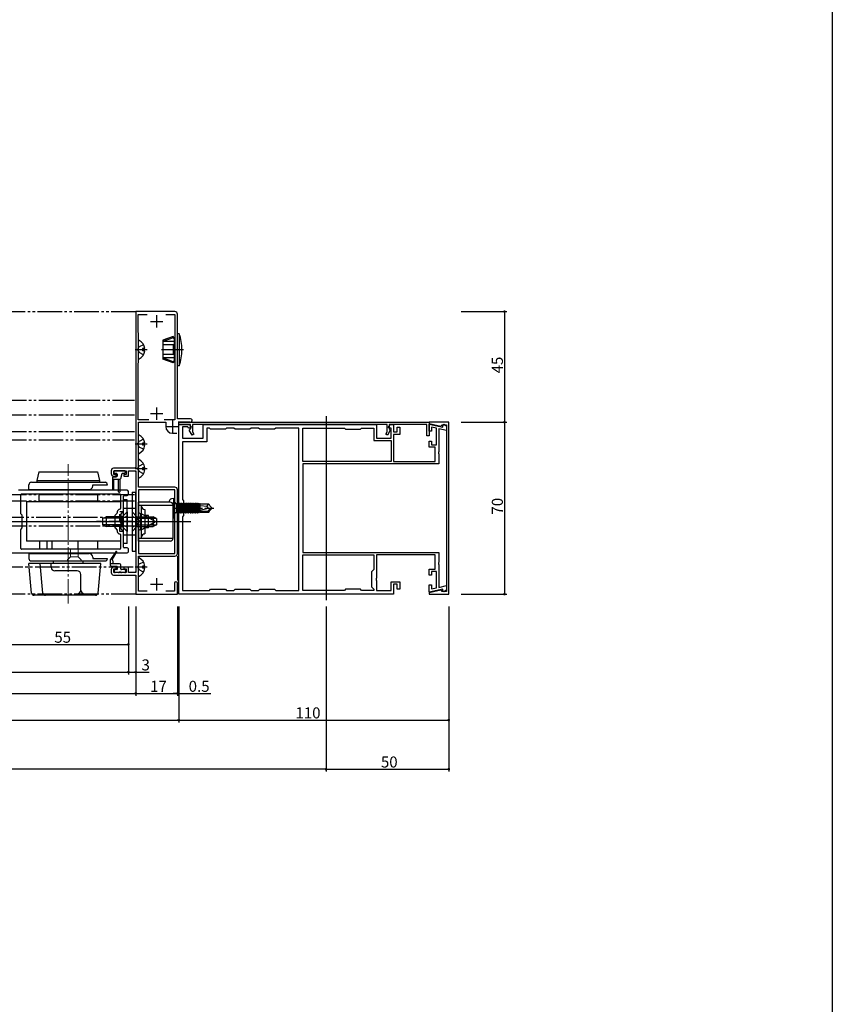
# Model space of a CAD drawing. Extents: x 0 to 990, y 0 to 1604.
# Drawn here: x 659 to 990, y 802 to 1203 of the extents above; entities that cross this region are included whole.
import ezdxf

# ---------------------------------------------------------------- set-up
doc = ezdxf.new("R2010")
doc.units = 0
for name, pattern in [('YCENTER_1', [13, 10, -1, 1, -1]), ('YDIVIDE_1', [15, 10, -1, 1, -1, 1, -1]), ('YHIDDEN_1', [4, 3, -1])]:
    doc.linetypes.add(name, pattern=pattern)
for name, color, linetype in [('YKK_11', 7, 'CONTINUOUS'), ('YKK_12', 2, 'CONTINUOUS'), ('YKK_13', 4, 'CONTINUOUS'), ('YKK_D', 6, 'CONTINUOUS'), ('YKK_ZWAK', 7, 'CONTINUOUS')]:
    doc.layers.add(name, color=color, linetype=linetype)
doc.styles.get("Standard").update_dxf_attribs({"font": 'txt', "bigfont": 'BIGFONT'})

msp = doc.modelspace()

# ---------------------------------------------------------------- linework, layer by layer
at = {"layer": 'YKK_11', "color": 0, "linetype": 'ByBlock', "lineweight": -2}
for p, q in [((722.3, 1083.81), (706.3, 1083.81)), ((706.3, 1083.81), (706.3, 1020.06)), ((707.3, 1075.26), (707.3, 1082.61)), ((707.3, 1082.61), (711, 1082.61)), ((718.59, 1082.61), (722.3, 1082.61)), ((718.59, 1082.61), (722.3, 1082.61)), ((722.3, 1082.61), (722.3, 1039.81)), ((723.3, 1040.21), (723.3, 1082.81)), ((707.5, 1075.06), (707.3, 1075.26)), ((707.5, 1063.06), (707.5, 1075.06)), ((707.3, 1062.86), (707.5, 1063.06)), ((707.3, 1039.81), (707.3, 1062.86)), ((711.68, 1039.81), (707.3, 1039.81)), ((707.5, 1012.31), (707.5, 1038.81)), ((707.5, 1038.81), (718.55, 1038.81)), ((722.3, 1039.81), (717.91, 1039.81)), ((718.55, 1038.81), (718.55, 1037.06)), ((728.6, 1040.21), (723.3, 1040.21)), ((723.6, 1039.01), (728, 1039.01)), ((723.8, 1038.81), (825.8, 1038.81)), ((723.8, 1037.91), (723.8, 1038.81)), ((728, 1039.01), (728.18, 1038.95)), ((825.83, 1038.81), (825.77, 1038.28)), ((825.8, 1038.81), (825.8, 1033.31)), ((833.8, 1038.81), (825.83, 1038.81)), ((833.8, 968.81), (833.8, 1038.81)), ((721.3, 1034.31), (723, 1034.31)), ((728.6, 1037.91), (723.8, 1037.91)), ((723.8, 968.81), (723.8, 1037.91)), ((723.8, 1037.91), (728.15, 1037.91)), ((727.57, 1036.91), (725.3, 1036.91)), ((725.3, 1036.91), (725.3, 1032.31)), ((727.86, 1036.41), (727.57, 1036.91)), ((728.67, 1036.41), (727.86, 1036.41)), ((728.12, 1035.51), (728.3, 1035.81)), ((729.28, 1033.51), (728.12, 1035.51)), ((728.15, 1037.91), (728.84, 1036.71)), ((728.3, 1035.81), (728.6, 1036.11)), ((728.6, 1036.11), (728.6, 1037.91)), ((728.84, 1036.71), (728.67, 1036.41)), ((808.7, 1037.91), (729.4, 1037.91)), ((729.4, 1037.91), (729.4, 1034.91)), ((729.4, 1034.91), (729.97, 1033.91)), ((733.8, 1032.31), (733.8, 1037.91)), ((733.8, 1037.91), (804.3, 1037.91)), ((736.3, 1036.41), (735.3, 1036.41)), ((735.3, 1036.41), (735.3, 1030.81)), ((736.8, 1035.91), (736.3, 1036.41)), ((742.8, 1035.91), (736.8, 1035.91)), ((743.3, 1036.41), (742.8, 1035.91)), ((746.3, 1036.41), (743.3, 1036.41)), ((746.8, 1035.91), (746.3, 1036.41)), ((752.8, 1035.91), (746.8, 1035.91)), ((753.3, 1036.41), (752.8, 1035.91)), ((756.3, 1036.41), (753.3, 1036.41)), ((756.8, 1035.91), (756.3, 1036.41)), ((762.8, 1035.91), (756.8, 1035.91)), ((763.3, 1036.41), (762.8, 1035.91)), ((772.8, 1036.41), (763.3, 1036.41)), ((772.8, 970.31), (772.8, 1036.41)), ((772.8, 970.31), (772.8, 1036.41)), ((774.3, 1022.81), (774.3, 1036.41)), ((774.3, 1036.41), (791.3, 1036.41)), ((791.3, 1036.41), (791.8, 1035.91)), ((791.8, 1035.91), (797.8, 1035.91)), ((797.8, 1035.91), (798.3, 1036.41)), ((798.3, 1036.41), (803.3, 1036.41)), ((803.3, 1036.41), (803.3, 1031.31)), ((804.3, 1037.91), (804.3, 1032.31)), ((808.12, 1033.91), (808.7, 1034.91)), ((808.7, 1034.91), (808.7, 1037.91)), ((809.97, 1035.51), (808.82, 1033.51)), ((809.25, 1036.71), (809.94, 1037.91)), ((809.42, 1036.41), (809.25, 1036.71)), ((810.3, 1036.41), (809.42, 1036.41)), ((824.8, 1037.91), (809.5, 1037.91)), ((809.5, 1037.91), (809.5, 1036.11)), ((809.5, 1036.11), (809.8, 1035.81)), ((809.8, 1035.81), (809.97, 1035.51)), ((809.94, 1037.91), (811.3, 1037.91)), ((810.3, 1032.31), (810.3, 1036.41)), ((811.3, 1037.91), (811.3, 1034.81)), ((811.3, 1034.81), (812.8, 1034.81)), ((812.8, 1034.81), (812.8, 1036.81)), ((812.8, 1036.81), (813.8, 1036.81)), ((813.8, 1036.81), (813.8, 1033.81)), ((824.8, 1033.31), (824.8, 1037.91)), ((825.77, 1038.28), (830.55, 1037.22)), ((825.8, 1035.11), (825.8, 1037.99)), ((825.8, 1037.99), (831.4, 1036.75)), ((826.8, 1035.11), (825.8, 1035.11)), ((828.8, 1036.3), (826.8, 1036.74)), ((826.8, 1036.74), (826.8, 1035.11)), ((828.8, 1029.61), (828.8, 1036.3)), ((832.9, 1035.39), (829.8, 1036.08)), ((829.8, 1036.08), (829.8, 1026.77)), ((830.55, 1037.22), (830.8, 1037.41)), ((830.8, 1037.41), (831.1, 1037.71)), ((831.1, 1037.71), (832.9, 1037.71)), ((831.4, 1037.74), (831.74, 1037.94)), ((831.4, 1036.75), (831.4, 1037.74)), ((831.74, 1037.94), (832.9, 1037.27)), ((832.9, 1037.71), (832.9, 969.91)), ((832.9, 1037.27), (832.9, 1035.39)), ((725.3, 1032.31), (733.8, 1032.31)), ((735.3, 1030.81), (725.3, 1030.81)), ((725.3, 1030.81), (725.3, 1007.31)), ((729.97, 1033.91), (729.28, 1033.51)), ((803.3, 1031.31), (810.3, 1031.31)), ((804.3, 1032.31), (810.3, 1032.31)), ((808.82, 1033.51), (808.12, 1033.91)), ((810.3, 1031.31), (810.3, 1022.81)), ((813.8, 1033.81), (811.3, 1033.81)), ((811.3, 1033.81), (811.3, 1022.81)), ((825.8, 1033.31), (824.8, 1033.31)), ((825.8, 1028.61), (825.8, 1031.11)), ((825.8, 1031.11), (826.8, 1031.11)), ((826.8, 1031.11), (826.8, 1029.61)), ((828.3, 1028.61), (825.8, 1028.61)), ((826.8, 1029.61), (828.8, 1029.61)), ((828.3, 1022.81), (828.3, 1028.61)), ((829.8, 1026.77), (829.68, 1026.59)), ((829.68, 1026.59), (829.68, 1026.04)), ((810.3, 1022.81), (774.3, 1022.81)), ((810.3, 1022.81), (774.3, 1022.81)), ((811.3, 1022.81), (828.3, 1022.81)), ((829.68, 1026.04), (829.8, 1025.86)), ((829.8, 1025.86), (829.8, 1021.81)), ((696.3, 1019.06), (696.3, 1017.86)), ((706.3, 1020.06), (697.3, 1020.06)), ((697.4, 1017.56), (697.4, 1019.06)), ((697.4, 1019.06), (702.4, 1019.06)), ((702.4, 1019.06), (702.4, 1017.56)), ((703.3, 1016.86), (703.3, 1019.06)), ((703.3, 1019.06), (706.3, 1019.06)), ((706.3, 1019.06), (706.3, 977.56)), ((829.8, 1021.81), (774.3, 1021.81)), ((774.3, 1021.81), (774.3, 985.81)), ((697.3, 1016.86), (698.4, 1016.86)), ((698.4, 1017.56), (697.4, 1017.56)), ((698.4, 1016.86), (698.4, 1017.56)), ((702.4, 1017.56), (701.4, 1017.56)), ((701.4, 1017.56), (701.4, 1016.86)), ((701.4, 1016.86), (703.3, 1016.86)), ((702.8, 1011.07), (658.6, 1011.07)), ((703.3, 1009.47), (703.3, 1010.57)), ((722.3, 1012.31), (707.5, 1012.31)), ((722.3, 1011.31), (707.5, 1011.31)), ((707.5, 1011.31), (707.5, 1002.11)), ((722.3, 985.31), (722.3, 1011.31)), ((722.3, 985.31), (722.3, 1011.31)), ((723.3, 985.31), (723.3, 1011.31)), ((659.5, 1001.54), (659.5, 1009.27)), ((659.8, 1009.57), (699.8, 1009.57)), ((700.1, 1009.27), (700.1, 1003.62)), ((701.3, 998.77), (701.3, 1008.67)), ((701.6, 1008.97), (702.8, 1008.97)), ((725.3, 1007.31), (725.8, 1006.81)), ((725.8, 1006.81), (725.8, 1000.81)), ((698.8, 1002.32), (698.8, 1001.94)), ((660.01, 1000.9), (659.59, 1001.33)), ((660.1, 995.94), (660.1, 1000.69)), ((697.8, 1000.69), (697.8, 995.94)), ((698.71, 1001.73), (697.89, 1000.9)), ((707.5, 1002.11), (708.3, 1001.31)), ((708.3, 1001.31), (708.3, 995.31)), ((725.8, 1000.81), (725.3, 1000.31)), ((725.3, 1000.31), (725.3, 970.31)), ((659.5, 987.37), (659.5, 995.09)), ((659.59, 995.3), (660.01, 995.73)), ((697.89, 995.73), (698.71, 994.9)), ((698.8, 994.69), (698.8, 994.32)), ((701.3, 987.97), (701.3, 997.86)), ((708.3, 995.31), (707.5, 994.51)), ((707.5, 994.51), (707.5, 985.31)), ((700.1, 993.02), (700.1, 987.37)), ((699.8, 987.07), (659.8, 987.07)), ((702.8, 987.67), (701.6, 987.67)), ((703.3, 986.07), (703.3, 987.17)), ((648.8, 985.57), (702.8, 985.57)), ((707.5, 985.31), (722.3, 985.31)), ((707.5, 970.01), (707.5, 984.31)), ((707.5, 984.31), (722.3, 984.31)), ((774.3, 985.81), (829.8, 985.81)), ((774.3, 984.81), (803.3, 984.81)), ((774.3, 970.31), (774.3, 984.81)), ((774.3, 984.81), (803.3, 984.81)), ((803.3, 984.81), (803.3, 978.81)), ((828.3, 984.81), (804.3, 984.81)), ((804.3, 984.81), (804.3, 975.27)), ((828.3, 979.01), (828.3, 984.81)), ((829.8, 985.81), (829.8, 981.77)), ((696.3, 978.76), (696.3, 977.56)), ((698.4, 979.76), (697.3, 979.76)), ((697.4, 977.56), (697.4, 979.06)), ((697.4, 979.06), (698.4, 979.06)), ((698.4, 979.06), (698.4, 979.76)), ((703.3, 979.76), (701.4, 979.76)), ((701.4, 979.76), (701.4, 979.06)), ((701.4, 979.06), (702.4, 979.06)), ((702.4, 979.06), (702.4, 977.56)), ((703.3, 977.56), (703.3, 979.76)), ((803.3, 978.81), (802.3, 977.81)), ((825.8, 976.51), (825.8, 979.01)), ((825.8, 979.01), (828.3, 979.01)), ((829.8, 981.77), (829.68, 981.59)), ((829.68, 981.59), (829.68, 981.04)), ((829.68, 981.04), (829.8, 980.86)), ((829.8, 980.86), (829.8, 971.55)), ((697.3, 976.56), (706.3, 976.56)), ((702.4, 977.56), (697.4, 977.56)), ((706.3, 977.56), (703.3, 977.56)), ((706.3, 976.56), (706.3, 968.81)), ((802.3, 977.81), (802.3, 971.81)), ((804.3, 975.27), (804.18, 975.09)), ((804.18, 975.09), (804.18, 974.54)), ((804.18, 974.54), (804.3, 974.36)), ((804.3, 974.36), (804.3, 970.31)), ((826.8, 976.51), (825.8, 976.51)), ((828.8, 978.01), (826.8, 978.01)), ((826.8, 978.01), (826.8, 976.51)), ((828.8, 971.33), (828.8, 978.01)), ((722.1, 973.21), (722.1, 970.01)), ((723.3, 968.81), (723.3, 973.21)), ((725.3, 970.31), (736.3, 970.31)), ((736.3, 970.31), (736.8, 970.81)), ((736.8, 970.81), (742.8, 970.81)), ((742.8, 970.81), (743.3, 970.31)), ((743.3, 970.31), (746.3, 970.31)), ((746.3, 970.31), (746.8, 970.81)), ((746.8, 970.81), (752.8, 970.81)), ((752.8, 970.81), (753.3, 970.31)), ((753.3, 970.31), (756.3, 970.31)), ((756.3, 970.31), (756.8, 970.81)), ((756.8, 970.81), (762.8, 970.81)), ((762.8, 970.81), (763.3, 970.31)), ((763.3, 970.31), (772.8, 970.31)), ((791.3, 970.31), (774.3, 970.31)), ((791.8, 970.81), (791.3, 970.31)), ((797.8, 970.81), (791.8, 970.81)), ((798.3, 970.31), (797.8, 970.81)), ((803.3, 970.31), (798.3, 970.31)), ((802.3, 971.81), (803.3, 970.81)), ((803.3, 970.81), (803.3, 970.31)), ((804.3, 970.31), (810.3, 970.31)), ((810.3, 970.31), (810.3, 973.81)), ((810.3, 973.81), (813.8, 973.81)), ((812.8, 972.81), (811.3, 972.81)), ((811.3, 972.81), (811.3, 968.81)), ((812.8, 970.81), (812.8, 972.81)), ((813.8, 970.81), (812.8, 970.81)), ((813.8, 973.81), (813.8, 970.81)), ((830.55, 970.41), (825.77, 969.35)), ((825.8, 969.64), (825.8, 972.51)), ((825.8, 972.51), (826.8, 972.51)), ((831.4, 970.88), (825.8, 969.64)), ((826.8, 972.51), (826.8, 970.89)), ((826.8, 970.89), (828.8, 971.33)), ((829.8, 971.55), (832.9, 972.24)), ((830.8, 970.21), (830.55, 970.41)), ((831.1, 969.91), (830.8, 970.21)), ((831.4, 969.89), (831.4, 970.88)), ((832.9, 970.36), (831.74, 969.69)), ((832.9, 972.24), (832.9, 970.36)), ((706.3, 968.81), (723.3, 968.81)), ((711, 970.01), (707.5, 970.01)), ((722.1, 970.01), (718.59, 970.01)), ((811.3, 968.81), (723.8, 968.81)), ((825.77, 969.35), (825.83, 968.81)), ((825.83, 968.81), (833.8, 968.81)), ((832.9, 969.91), (831.1, 969.91)), ((831.74, 969.69), (831.4, 969.89))]:
    msp.add_line(p, q, dxfattribs=at)
at = {"layer": 'YKK_11', "color": 2}
for p, q in [((712.3, 1079.81), (717.3, 1079.81)), ((714.8, 1082.31), (714.8, 1077.31)), ((714.8, 1044.81), (714.8, 1039.81)), ((712.3, 1042.31), (717.3, 1042.31)), ((721.3, 1039.56), (721.3, 1034.56)), ((718.8, 1037.06), (723.8, 1037.06)), ((714.8, 975.31), (714.8, 970.31)), ((712.3, 972.81), (717.3, 972.81))]:
    msp.add_line(p, q, dxfattribs=at)
at = {"layer": 'YKK_11'}
for p, q in [((706.3, 1020.36), (706, 1020.06)), ((706, 1019.06), (706.3, 1018.76)), ((706.3, 977.86), (706, 977.56)), ((706, 976.56), (706.3, 976.26))]:
    msp.add_line(p, q, dxfattribs=at)
at = {"layer": 'YKK_11', "color": 0, "linetype": 'ByBlock', "lineweight": -2}
for centre, radius, start, end in [((722.3, 1082.81), 1, 0, 90), ((728.6, 1039.51), 0.7, 233.1301, 90), ((721.3, 1037.06), 2.75, 180, 270), ((697.3, 1019.06), 1, 90, 180), ((697.3, 1017.86), 1, 180, 270), ((702.8, 1010.57), 0.5, 0, 90), ((722.3, 1011.31), 1, 0, 90), ((659.8, 1009.27), 0.3, 90, 180), ((699.8, 1009.27), 0.3, 360, 90), ((701.6, 1008.67), 0.3, 90, 180), ((702.8, 1009.47), 0.5, 270, 0), ((699.8, 1002.32), 1, 90, 180), ((699.8, 1003.62), 0.3, 270, 360), ((659.8, 1001.54), 0.3, 180, 225), ((659.8, 1000.69), 0.3, 360, 45), ((698.1, 1000.69), 0.3, 135, 180), ((698.5, 1001.94), 0.3, 315, 360), ((701.3, 998.32), 0.3, 113.5782, 246.4218), ((701.1, 998.77), 0.2, 293.5782, 360), ((659.8, 995.09), 0.3, 135, 180), ((659.8, 995.94), 0.3, 315, 360), ((698.1, 995.94), 0.3, 180, 225), ((698.5, 994.69), 0.3, 0, 45), ((699.8, 994.32), 1, 180, 270), ((701.1, 997.86), 0.2, 0, 66.4218), ((699.8, 993.02), 0.3, 0, 90), ((659.8, 987.37), 0.3, 180, 270), ((699.8, 987.37), 0.3, 270, 360), ((701.6, 987.97), 0.3, 180, 270), ((702.8, 987.17), 0.5, 0, 90), ((702.8, 986.07), 0.5, 270, 0), ((722.3, 985.31), 1, 270, 360), ((697.3, 978.76), 1, 90, 180), ((697.3, 977.56), 1, 180, 270), ((722.7, 973.21), 0.6, 360, 180)]:
    msp.add_arc(centre, radius, start, end, dxfattribs=at)
at = {"layer": 'YKK_12', "linetype": 'YDIVIDE_1'}
for p, q in [((186.3, 1083.81), (706.3, 1083.81)), ((186.8, 1047.81), (705.8, 1047.81)), ((186.8, 1041.81), (705.8, 1041.81)), ((186.8, 1035.01), (705.8, 1035.01)), ((186.8, 1031.61), (705.8, 1031.61)), ((186.8, 1009.31), (705.8, 1009.31)), ((186.8, 1006.81), (705.8, 1006.81)), ((705.8, 1000.01), (186.8, 1000.01)), ((186.8, 996.61), (705.8, 996.61)), ((705.3, 979.81), (187.3, 979.81)), ((706.3, 968.81), (186.3, 968.81))]:
    msp.add_line(p, q, dxfattribs=at)
at = {"layer": 'YKK_12'}
for p, q in [((783.8, 1041.31), (783.8, 966.31)), ((646.71, 998.31), (728.7, 998.31))]:
    msp.add_line(p, q, dxfattribs=at)
at = {"layer": 'YKK_12', "linetype": 'YHIDDEN_1'}
for p, q in [((701.3, 1002.31), (699.8, 1002.31)), ((699.8, 994.31), (699.8, 1002.31)), ((701.3, 994.31), (699.8, 994.31))]:
    msp.add_line(p, q, dxfattribs=at)
at = {"layer": 'YKK_13'}
for p, q in [((724.01, 1074.81), (723.3, 1074.81)), ((723.3, 1061.81), (723.3, 1074.81)), ((724.01, 1074.81), (724.01, 1061.81)), ((707.5, 1064.72), (707.5, 1071.91)), ((721.5, 1073.71), (717.4, 1072.22)), ((721.5, 1073.21), (717.4, 1071.66)), ((717.4, 1072.22), (717.4, 1064.41)), ((722, 1071.66), (717.4, 1071.66)), ((722, 1073.21), (721.5, 1073.71)), ((721.5, 1073.71), (721.5, 1073.21)), ((722, 1072.71), (721.5, 1073.21)), ((722, 1073.21), (722, 1063.41)), ((709.98, 1068.74), (709.1, 1068.74)), ((709.1, 1068.74), (709.1, 1067.89)), ((709.98, 1067.89), (709.1, 1067.89)), ((722, 1070.31), (717.4, 1070.31)), ((721.5, 1070.31), (721.5, 1066.31)), ((722, 1066.31), (717.4, 1066.31)), ((722, 1064.97), (717.4, 1064.97)), ((721.5, 1063.41), (717.4, 1064.97)), ((721.5, 1062.91), (717.4, 1064.41)), ((722, 1063.91), (721.5, 1063.41)), ((722, 1063.41), (721.5, 1062.91)), ((721.5, 1062.91), (721.5, 1063.41)), ((724.01, 1061.81), (723.3, 1061.81)), ((707.5, 1026.22), (707.5, 1033.41)), ((709.98, 1030.24), (709.1, 1030.24)), ((709.1, 1030.24), (709.1, 1029.39)), ((709.98, 1029.39), (709.1, 1029.39)), ((707.5, 1016.22), (707.5, 1023.41)), ((697.4, 1018.76), (697.4, 1018.26)), ((701.7, 1019.06), (697.7, 1019.06)), ((702, 1018.76), (702, 1018.26)), ((709.98, 1020.24), (709.1, 1020.24)), ((709.1, 1020.24), (709.1, 1019.39)), ((709.98, 1019.39), (709.1, 1019.39)), ((696.8, 1016.26), (696.8, 1011.51)), ((696.8, 1015.56), (699.82, 1015.56)), ((697.1, 1016.56), (698.4, 1016.56)), ((697.3, 1015.56), (697.3, 1011.51)), ((698.4, 1017.96), (697.7, 1017.96)), ((698.7, 1017.66), (698.7, 1016.86)), ((699.3, 1010.51), (699.3, 1015.56)), ((699.8, 1015.56), (699.8, 1010.51)), ((700.64, 1017.74), (700.11, 1015.79)), ((701.7, 1017.96), (700.93, 1017.96)), ((698.23, 985.96), (696.1, 982.86)), ((696.1, 980.47), (696.1, 982.86)), ((696.9, 983.06), (698.57, 985.96)), ((696.9, 982.66), (697.1, 981.17)), ((707.5, 976.22), (707.5, 983.41)), ((699.7, 981.17), (696.1, 981.17)), ((696.4, 980.17), (698.6, 980.17)), ((697.6, 977.87), (697.6, 978.47)), ((698.6, 978.77), (697.9, 978.77)), ((698.9, 979.07), (698.9, 979.87)), ((700.2, 979.07), (700.2, 980.67)), ((701.9, 978.77), (700.5, 978.77)), ((702.2, 978.47), (702.2, 977.87)), ((709.98, 980.24), (709.1, 980.24)), ((709.1, 980.24), (709.1, 979.39)), ((709.98, 979.39), (709.1, 979.39)), ((699.3, 977.57), (697.9, 977.57)), ((699.6, 977.87), (700.2, 977.87)), ((701.9, 977.57), (700.5, 977.57))]:
    msp.add_line(p, q, dxfattribs=at)
at = {"layer": 'YKK_13', "linetype": 'YCENTER_1'}
for p, q in [((711, 1068.31), (706.1, 1068.31)), ((725.71, 1068.31), (716.86, 1068.31)), ((711, 1029.81), (706.1, 1029.81)), ((711, 1019.81), (706.1, 1019.81)), ((721.5, 1003.81), (738.13, 1003.81)), ((705.3, 998.31), (690.3, 998.31)), ((702.3, 998.31), (717.3, 998.31)), ((711, 979.81), (706.1, 979.81))]:
    msp.add_line(p, q, dxfattribs=at)
at = {"layer": 'YKK_13', "linetype": 'YHIDDEN_1'}
for p, q in [((707.04, 1068.31), (707.65, 1069.46)), ((707.04, 1068.31), (707.65, 1067.17)), ((709.46, 1070.36), (707.65, 1069.46)), ((709.46, 1066.26), (707.65, 1067.17)), ((707.04, 1029.81), (707.65, 1030.96)), ((709.47, 1031.86), (707.65, 1030.96)), ((707.04, 1029.81), (707.65, 1028.67)), ((709.47, 1027.76), (707.65, 1028.67)), ((707.04, 1019.81), (707.65, 1020.96)), ((707.04, 1019.81), (707.65, 1018.67)), ((709.47, 1021.86), (707.65, 1020.96)), ((709.47, 1017.76), (707.65, 1018.67)), ((700.53, 999.46), (699.92, 998.31)), ((700.53, 997.17), (699.92, 998.31)), ((702.8, 1000.56), (700.53, 999.46)), ((704.8, 1000.56), (707.06, 999.46)), ((707.06, 999.46), (707.67, 998.31)), ((707.06, 997.17), (707.67, 998.31)), ((702.8, 996.06), (700.53, 997.17)), ((704.8, 996.06), (707.06, 997.17)), ((707.04, 979.81), (707.65, 980.96)), ((707.04, 979.81), (707.65, 978.67)), ((709.46, 981.86), (707.65, 980.96)), ((709.46, 977.76), (707.65, 978.67))]:
    msp.add_line(p, q, dxfattribs=at)
at = {"layer": 'YKK_13', "linetype": 'Continuous', "lineweight": 30}
for p, q in [((666.8, 1018.61), (666, 1015.07)), ((666.8, 1018.61), (690.8, 1018.61)), ((690.8, 1018.61), (691.6, 1015.07)), ((663.8, 1014.33), (693.8, 1014.33)), ((666, 1015.07), (691.6, 1015.07)), ((666, 1015.07), (666, 1014.33)), ((691.6, 1015.07), (691.6, 1014.33)), ((662.8, 1011.33), (662.8, 1013.33)), ((662.8, 1011.33), (687.28, 1011.33)), ((688.78, 1013.32), (694.8, 1013.32)), ((688.78, 1012.83), (688.78, 1013.32)), ((704.8, 1010.31), (704.8, 986.31)), ((704.8, 1010.31), (706.3, 1010.31)), ((706.3, 986.31), (706.3, 1010.31)), ((700.1, 1006.32), (661.8, 1006.32)), ((661.8, 1006.32), (661.8, 990.32)), ((666.8, 1009.11), (666.8, 1006.32)), ((690.8, 1009.11), (690.8, 1006.32)), ((701.3, 989.41), (701.3, 1007.22)), ((702.8, 1007.22), (701.3, 1007.22)), ((702.8, 989.41), (702.8, 1007.22)), ((720.3, 1006.26), (707.5, 1006.26)), ((707.5, 990.36), (707.5, 1006.26)), ((701.3, 1002.32), (700.3, 1001.32)), ((701.3, 992.82), (701.3, 1003.82)), ((701.3, 1003.82), (706.3, 1003.82)), ((706.3, 992.82), (706.3, 1003.82)), ((707.5, 1005.06), (708.7, 1005.06)), ((708.7, 1005.06), (721.5, 1005.06)), ((708.7, 991.59), (708.7, 1005.06)), ((709.92, 1003.31), (710.02, 1003.31)), ((710.02, 1003.31), (710.02, 993.31)), ((721.5, 991.56), (721.5, 1005.06)), ((700.3, 1001.32), (700.3, 995.32)), ((708.3, 994.82), (708.3, 1001.82)), ((708.3, 1001.82), (714.3, 998.31)), ((708.3, 994.82), (714.3, 998.31)), ((711.52, 1000.81), (710.02, 1000.81)), ((711.52, 995.81), (711.52, 1000.81)), ((701.3, 994.32), (700.3, 995.32)), ((711.52, 995.81), (710.02, 995.81)), ((700.1, 990.32), (661.8, 990.32)), ((667.27, 987.52), (667.27, 990.32)), ((670.27, 987.52), (670.27, 990.32)), ((672.27, 987.52), (672.27, 990.32)), ((682.8, 987.52), (682.8, 990.32)), ((690.8, 990.32), (690.8, 987.52)), ((706.3, 992.82), (701.3, 992.82)), ((707.5, 991.56), (708.7, 991.56)), ((720.3, 990.36), (707.5, 990.36)), ((708.7, 991.56), (721.5, 991.56)), ((709.92, 993.31), (710.02, 993.31)), ((702.8, 989.41), (701.3, 989.41)), ((704.8, 986.31), (706.3, 986.31)), ((662.8, 985.3), (666.8, 985.3)), ((662.8, 985.3), (662.8, 983.3)), ((662.8, 985.3), (687.28, 985.3)), ((663.8, 982.3), (693.8, 982.3)), ((672.8, 981.32), (672.8, 982.3)), ((684.8, 982.3), (684.8, 981.32)), ((688.78, 983.8), (688.78, 983.32)), ((688.78, 983.32), (694.8, 983.32)), ((663.92, 969.22), (662.79, 981.32)), ((692.12, 981.32), (662.79, 981.32)), ((668.53, 969.22), (667.39, 981.32)), ((671.85, 979.67), (671.85, 981.32)), ((682.42, 978.32), (673.33, 978.32)), ((690.99, 969.22), (692.12, 981.32)), ((683.92, 970.45), (683.92, 976.82)), ((689.99, 968.32), (664.92, 968.32)), ((681.44, 968.95), (682.42, 968.95))]:
    msp.add_line(p, q, dxfattribs=at)
at = {"layer": 'YKK_13', "linetype": 'YCENTER_1', "lineweight": 13}
for p, q in [((678.8, 964.91), (678.8, 1021.69)), ((716, 998.31), (698.41, 998.32))]:
    msp.add_line(p, q, dxfattribs=at)
at = {"layer": 'YKK_13', "linetype": 'Continuous'}
for p, q in [((721.8, 1007.73), (720.82, 1007.55)), ((721.8, 999.9), (721.8, 1007.73)), ((721.8, 1007.73), (722.3, 1007.64)), ((722.3, 999.99), (722.3, 1007.64)), ((702.8, 1002.31), (700.8, 1000.31)), ((702.8, 1002.31), (702.8, 994.31)), ((704.8, 1002.31), (706.8, 1000.31)), ((704.8, 1002.31), (704.8, 994.31)), ((722.8, 1005.54), (723, 1005.54)), ((723, 1005.79), (723.09, 1005.79)), ((723.09, 1005.79), (723, 1005.3)), ((723, 1002.33), (723.61, 1005.79)), ((723, 1001.84), (723, 1005.79)), ((723, 1004.02), (723.3, 1005.41)), ((723.39, 1005.41), (723, 1003.61)), ((723.09, 1005.79), (723.3, 1005.41)), ((723.79, 1005.79), (723.09, 1001.84)), ((723.39, 1005.41), (723.3, 1005.41)), ((723.3, 1002.21), (724, 1005.41)), ((723.61, 1005.79), (723.39, 1005.41)), ((724.09, 1005.41), (723.39, 1002.21)), ((723.61, 1001.84), (724.31, 1005.79)), ((723.61, 1005.79), (723.79, 1005.79)), ((724.49, 1005.79), (723.79, 1001.84)), ((723.79, 1005.79), (724, 1005.41)), ((724, 1002.21), (724.7, 1005.41)), ((724.09, 1005.41), (724, 1005.41)), ((724.31, 1005.79), (724.09, 1005.41)), ((724.79, 1005.41), (724.09, 1002.21)), ((724.31, 1001.84), (725.01, 1005.79)), ((724.31, 1005.79), (724.49, 1005.79)), ((725.19, 1005.79), (724.49, 1001.84)), ((724.49, 1005.79), (724.7, 1005.41)), ((724.7, 1002.21), (725.4, 1005.41)), ((724.79, 1005.41), (724.7, 1005.41)), ((725.01, 1005.79), (724.79, 1005.41)), ((725.49, 1005.41), (724.79, 1002.21)), ((725.01, 1001.84), (725.71, 1005.79)), ((725.01, 1005.79), (725.19, 1005.79)), ((725.89, 1005.79), (725.19, 1001.84)), ((725.19, 1005.79), (725.4, 1005.41)), ((725.49, 1005.41), (725.4, 1005.41)), ((725.4, 1002.21), (726.1, 1005.41)), ((725.71, 1005.79), (725.49, 1005.41)), ((726.19, 1005.41), (725.49, 1002.21)), ((725.71, 1005.79), (725.89, 1005.79)), ((725.71, 1001.84), (726.41, 1005.79)), ((725.89, 1005.79), (726.1, 1005.41)), ((726.59, 1005.79), (725.89, 1001.84)), ((726.19, 1005.41), (726.1, 1005.41)), ((726.1, 1002.21), (726.8, 1005.41)), ((726.41, 1005.79), (726.19, 1005.41)), ((726.89, 1005.41), (726.19, 1002.21)), ((726.41, 1005.79), (726.59, 1005.79)), ((726.41, 1001.84), (727.11, 1005.79)), ((726.59, 1005.79), (726.8, 1005.41)), ((727.29, 1005.79), (726.59, 1001.84)), ((726.89, 1005.41), (726.8, 1005.41)), ((726.8, 1002.21), (727.5, 1005.41)), ((727.11, 1005.79), (726.89, 1005.41)), ((727.59, 1005.41), (726.89, 1002.21)), ((727.11, 1005.79), (727.29, 1005.79)), ((727.11, 1001.84), (727.81, 1005.79)), ((727.29, 1005.79), (727.5, 1005.41)), ((727.99, 1005.79), (727.29, 1001.84)), ((727.59, 1005.41), (727.5, 1005.41)), ((727.5, 1002.21), (728.2, 1005.41)), ((727.81, 1005.79), (727.59, 1005.41)), ((728.29, 1005.41), (727.59, 1002.21)), ((727.81, 1005.79), (727.99, 1005.79)), ((727.81, 1001.84), (728.51, 1005.79)), ((727.99, 1005.79), (728.2, 1005.41)), ((728.69, 1005.79), (727.99, 1001.84)), ((728.29, 1005.41), (728.2, 1005.41)), ((728.2, 1002.21), (728.9, 1005.41)), ((728.51, 1005.79), (728.29, 1005.41)), ((728.99, 1005.41), (728.29, 1002.21)), ((728.51, 1005.79), (728.69, 1005.79)), ((728.51, 1001.84), (729.21, 1005.79)), ((728.69, 1005.79), (728.9, 1005.41)), ((729.39, 1005.79), (728.69, 1001.84)), ((728.99, 1005.41), (728.9, 1005.41)), ((728.9, 1002.21), (729.6, 1005.41)), ((729.21, 1005.79), (728.99, 1005.41)), ((729.69, 1005.41), (728.99, 1002.21)), ((729.21, 1001.84), (729.91, 1005.79)), ((729.21, 1005.79), (729.39, 1005.79)), ((730.09, 1005.79), (729.39, 1001.84)), ((729.39, 1005.79), (729.6, 1005.41)), ((729.6, 1002.21), (730.3, 1005.41)), ((729.69, 1005.41), (729.6, 1005.41)), ((729.91, 1005.79), (729.69, 1005.41)), ((730.39, 1005.41), (729.69, 1002.21)), ((729.91, 1005.79), (730.09, 1005.79)), ((729.91, 1001.84), (730.61, 1005.79)), ((730.09, 1005.79), (730.3, 1005.41)), ((730.79, 1005.79), (730.09, 1001.84)), ((730.39, 1005.41), (730.3, 1005.41)), ((730.3, 1002.21), (731, 1005.41)), ((730.61, 1005.79), (730.39, 1005.41)), ((731.09, 1005.41), (730.39, 1002.21)), ((730.61, 1005.79), (730.79, 1005.79)), ((730.61, 1001.84), (731.31, 1005.79)), ((730.79, 1005.79), (731, 1005.41)), ((731.49, 1005.79), (730.79, 1001.84)), ((731.09, 1005.41), (731, 1005.41)), ((731, 1002.21), (731.7, 1005.41)), ((731.31, 1005.79), (731.09, 1005.41)), ((731.79, 1005.41), (731.09, 1002.21)), ((731.31, 1005.79), (731.49, 1005.79)), ((731.31, 1001.84), (731.92, 1005.64)), ((731.49, 1005.79), (731.7, 1005.41)), ((732.13, 1005.64), (731.49, 1001.84)), ((731.79, 1005.41), (731.7, 1005.41)), ((731.7, 1002.21), (731.77, 1002.53)), ((731.92, 1005.64), (731.79, 1005.41)), ((731.81, 1002.91), (735.79, 1003.81)), ((731.86, 1002.91), (732.24, 1004.68)), ((731.86, 1002.51), (735.84, 1002.51)), ((731.9, 1002.04), (731.97, 1002.51)), ((731.92, 1005.64), (732.13, 1005.64)), ((732.24, 1005.45), (732.13, 1005.64)), ((732.16, 1002.04), (732.24, 1002.51)), ((732.5, 1005.51), (732.24, 1005.45)), ((732.24, 1003.01), (732.24, 1004.68)), ((732.24, 1002.18), (732.24, 1002.51)), ((732.5, 1003.07), (732.5, 1005.51)), ((732.5, 1005.51), (736.05, 1005.51)), ((735.4, 1004.51), (732.5, 1004.8)), ((732.5, 1002.11), (732.5, 1002.51)), ((735.21, 1004.53), (736.05, 1005.51)), ((735.9, 1003.81), (735.4, 1004.51)), ((735.79, 1003.81), (737.3, 1003.96)), ((735.79, 1003.81), (737.3, 1003.81)), ((735.84, 1002.51), (736.82, 1003.66)), ((736.05, 1002.11), (735.84, 1002.51)), ((736.05, 1005.51), (736.52, 1004.81)), ((736.05, 1002.11), (736.52, 1002.81)), ((737.3, 1003.96), (736.52, 1004.81)), ((736.52, 1002.81), (737.3, 1003.66)), ((736.82, 1003.66), (737.3, 1003.66)), ((737.3, 1003.66), (737.3, 1003.96)), ((737.3, 1003.96), (737.3, 1003.66)), ((692.8, 999.61), (694.2, 1000.31)), ((692.8, 999.61), (692.8, 997.01)), ((700.8, 999.66), (692.89, 999.66)), ((700.8, 1000.31), (694.2, 1000.31)), ((694.2, 1000.31), (694.2, 996.31)), ((700.8, 996.31), (700.8, 1000.31)), ((706.8, 996.31), (706.8, 1000.31)), ((706.8, 1000.31), (713.4, 1000.31)), ((706.8, 999.66), (714.71, 999.66)), ((713.4, 1000.31), (713.4, 996.31)), ((714.8, 999.61), (713.4, 1000.31)), ((714.8, 999.61), (714.8, 997.01)), ((721.8, 999.9), (721.5, 999.96)), ((721.8, 999.9), (722.3, 999.99)), ((722.8, 1002.08), (723, 1002.08)), ((723, 1001.84), (723.09, 1001.84)), ((723.09, 1001.84), (723.3, 1002.21)), ((723.39, 1002.21), (723.3, 1002.21)), ((723.61, 1001.84), (723.39, 1002.21)), ((723.61, 1001.84), (723.79, 1001.84)), ((723.79, 1001.84), (724, 1002.21)), ((724.09, 1002.21), (724, 1002.21)), ((724.31, 1001.84), (724.09, 1002.21)), ((724.31, 1001.84), (724.49, 1001.84)), ((724.49, 1001.84), (724.7, 1002.21)), ((724.79, 1002.21), (724.7, 1002.21)), ((725.01, 1001.84), (724.79, 1002.21)), ((725.01, 1001.84), (725.19, 1001.84)), ((725.19, 1001.84), (725.4, 1002.21)), ((725.49, 1002.21), (725.4, 1002.21)), ((725.71, 1001.84), (725.49, 1002.21)), ((725.71, 1001.84), (725.89, 1001.84)), ((725.89, 1001.84), (726.1, 1002.21)), ((726.19, 1002.21), (726.1, 1002.21)), ((726.41, 1001.84), (726.19, 1002.21)), ((726.41, 1001.84), (726.59, 1001.84)), ((726.59, 1001.84), (726.8, 1002.21)), ((726.89, 1002.21), (726.8, 1002.21)), ((727.11, 1001.84), (726.89, 1002.21)), ((727.11, 1001.84), (727.29, 1001.84)), ((727.29, 1001.84), (727.5, 1002.21)), ((727.59, 1002.21), (727.5, 1002.21)), ((727.81, 1001.84), (727.59, 1002.21)), ((727.81, 1001.84), (727.99, 1001.84)), ((727.99, 1001.84), (728.2, 1002.21)), ((728.29, 1002.21), (728.2, 1002.21)), ((728.51, 1001.84), (728.29, 1002.21)), ((728.51, 1001.84), (728.69, 1001.84)), ((728.69, 1001.84), (728.9, 1002.21)), ((728.99, 1002.21), (728.9, 1002.21)), ((729.21, 1001.84), (728.99, 1002.21)), ((729.21, 1001.84), (729.39, 1001.84)), ((729.39, 1001.84), (729.6, 1002.21)), ((729.69, 1002.21), (729.6, 1002.21)), ((729.91, 1001.84), (729.69, 1002.21)), ((729.91, 1001.84), (730.09, 1001.84)), ((730.09, 1001.84), (730.3, 1002.21)), ((730.39, 1002.21), (730.3, 1002.21)), ((730.61, 1001.84), (730.39, 1002.21)), ((730.61, 1001.84), (730.79, 1001.84)), ((730.79, 1001.84), (731, 1002.21)), ((731.09, 1002.21), (731, 1002.21)), ((731.31, 1001.84), (731.09, 1002.21)), ((731.31, 1001.84), (731.49, 1001.84)), ((731.49, 1001.84), (731.7, 1002.21)), ((731.79, 1002.21), (731.7, 1002.21)), ((731.9, 1002.04), (731.79, 1002.21)), ((731.9, 1002.04), (732.16, 1002.04)), ((732.24, 1002.18), (732.16, 1002.04)), ((732.5, 1002.11), (732.24, 1002.18)), ((732.5, 1002.11), (736.05, 1002.11)), ((692.8, 997.01), (694.2, 996.31)), ((700.8, 996.97), (692.89, 996.97)), ((700.8, 996.31), (694.2, 996.31)), ((702.8, 994.31), (700.8, 996.31)), ((704.8, 994.31), (706.8, 996.31)), ((706.8, 996.97), (714.71, 996.97)), ((706.8, 996.31), (713.4, 996.31)), ((714.8, 997.01), (713.4, 996.31))]:
    msp.add_line(p, q, dxfattribs=at)
at = {"layer": 'YKK_13', "linetype": 'YHIDDEN_1', "lineweight": 13}
for p, q in [((679.8, 983.95), (679.8, 987.52)), ((682.8, 983.95), (682.8, 987.52)), ((679.8, 983.95), (678.55, 982.7)), ((678.55, 982.3), (678.55, 982.7)), ((682.8, 983.95), (679.8, 983.95)), ((682.8, 983.95), (684.05, 982.7)), ((684.05, 982.3), (684.05, 982.7))]:
    msp.add_line(p, q, dxfattribs=at)
at = {"layer": 'YKK_13'}
for centre, radius, start, end in [((705.1, 1068.31), 20, 341.0344, 18.9656), ((707.65, 1071.91), 0.154, 62.719, 180), ((705.8, 1068.31), 4.2, 5.8077, 62.719), ((705.8, 1068.31), 4.2, 297.281, 354.1923), ((707.65, 1064.72), 0.154, 180, 297.281), ((707.65, 1033.41), 0.154, 62.719, 180), ((705.8, 1029.81), 4.2, 5.8077, 62.719), ((705.8, 1029.81), 4.2, 297.281, 354.1923), ((707.65, 1026.22), 0.154, 180, 297.281), ((707.66, 1023.41), 0.154, 62.719, 180), ((705.8, 1019.81), 4.2, 5.8077, 62.719), ((697.7, 1018.76), 0.3, 90, 180), ((701.7, 1018.76), 0.3, 0, 90), ((705.8, 1019.81), 4.2, 297.281, 354.1923), ((697.1, 1016.26), 0.3, 90, 180), ((697.7, 1018.26), 0.3, 180, 270), ((698.4, 1017.66), 0.3, 0, 90), ((698.4, 1016.86), 0.3, 270, 0), ((699.82, 1015.86), 0.3, 270, 345), ((700.93, 1017.66), 0.3, 90, 165), ((701.7, 1018.26), 0.3, 270, 0), ((707.66, 1016.22), 0.154, 180, 297.281), ((697.05, 1011.51), 0.25, 180, 0), ((699.55, 1010.51), 0.25, 180, 0), ((698.4, 986.06), 0.2, 330.0141, 210.0141), ((696.9, 982.86), 0.2, 90, 270), ((707.65, 983.41), 0.154, 62.719, 180), ((705.8, 979.81), 4.2, 5.8077, 62.719), ((696.4, 980.47), 0.3, 180, 270), ((697.9, 978.47), 0.3, 90, 180), ((698.6, 979.87), 0.3, 0, 90), ((698.6, 979.07), 0.3, 270, 0), ((699.7, 980.67), 0.5, 0, 90), ((700.5, 979.07), 0.3, 180, 270), ((701.9, 978.47), 0.3, 0, 90), ((705.8, 979.81), 4.2, 297.281, 354.1923), ((697.9, 977.87), 0.3, 180, 270), ((699.3, 977.87), 0.3, 270, 0), ((700.5, 977.87), 0.3, 180, 270), ((701.9, 977.87), 0.3, 270, 0), ((707.65, 976.22), 0.154, 180, 297.281)]:
    msp.add_arc(centre, radius, start, end, dxfattribs=at)
at = {"layer": 'YKK_13', "linetype": 'Continuous', "lineweight": 30}
for centre, radius, start, end in [((663.8, 1013.33), 1, 90.0028, 179.9972), ((693.8, 1013.33), 1, 0, 90.0001), ((687.28, 1012.83), 1.5, 269.9989, 0.0011), ((720.3, 1005.06), 1.2, 359.9993, 89.9978), ((709.92, 1004.51), 1.2, 179.9993, 270.0007), ((709.92, 992.11), 1.2, 90, 180.0015), ((720.3, 991.56), 1.2, 269.9972, 0.0028), ((663.8, 983.3), 1, 180.0028, 269.9972), ((687.28, 983.8), 1.5, 359.9989, 90.0011), ((693.8, 983.3), 1, 269.9999, 0), ((673.34, 979.82), 1.5, 185.3588, 269.9992), ((682.42, 976.82), 1.5, 359.9989, 90.0011), ((682.42, 970.45), 1.5, 269.9989, 0.0011), ((685.42, 970.45), 1.5, 179.9989, 270.0011), ((664.92, 969.31), 1, 185.3609, 269.9998), ((669.52, 969.31), 1, 185.3609, 269.9998), ((689.99, 969.32), 1, 270.0027, 354.633)]:
    msp.add_arc(centre, radius, start, end, dxfattribs=at)
at = {"layer": 'YKK_13', "linetype": 'Continuous'}
for centre, radius, start, end in [((725.8, 1003.81), 6.5, 149.3641, 157.857), ((720.98, 1006.67), 0.9, 100, 149.3641), ((722.8, 1006.04), 0.5, 180, 270), ((731.86, 1002.71), 0.2, 102.809, 270), ((722.8, 1001.58), 0.5, 90, 180)]:
    msp.add_arc(centre, radius, start, end, dxfattribs=at)
at = {"layer": 'YKK_D'}
for p, q in [((838.8, 1083.82), (857.5, 1083.82)), ((856.5, 1083.82), (856.5, 1038.81)), ((838.8, 1038.81), (857.5, 1038.81)), ((838.8, 1038.81), (857.5, 1038.81)), ((856.5, 1038.81), (856.5, 968.81)), ((838.8, 968.81), (857.5, 968.81)), ((703.3, 963.81), (703.3, 936.07)), ((703.3, 963.81), (703.3, 947.33)), ((706.3, 963.81), (706.3, 927.35)), ((706.3, 963.81), (706.3, 927.35)), ((706.3, 963.81), (706.3, 936.07)), ((723.3, 963.81), (723.3, 927.35)), ((723.3, 963.81), (723.3, 927.35)), ((723.8, 963.81), (723.8, 927.35)), ((723.8, 963.81), (723.8, 916.52)), ((723.8, 963.81), (723.8, 916.52)), ((783.8, 963.81), (783.8, 896.52)), ((783.8, 963.81), (783.8, 896.52)), ((833.8, 963.81), (833.8, 896.52)), ((833.8, 963.81), (833.8, 916.52)), ((703.3, 955.06), (703.3, 936.07)), ((648.3, 948.33), (703.3, 948.33)), ((467.3, 937.07), (703.3, 937.07)), ((703.3, 937.07), (706.3, 937.07)), ((706.3, 937.07), (711.73, 937.07)), ((186.3, 928.35), (706.3, 928.35)), ((706.3, 928.35), (723.3, 928.35)), ((723.3, 928.35), (721.6, 928.35)), ((723.3, 928.35), (723.8, 928.35)), ((723.8, 928.35), (736.93, 928.35)), ((168.8, 917.52), (723.8, 917.52)), ((723.8, 917.52), (833.8, 917.52)), ((783.8, 897.52), (142.8, 897.52)), ((783.8, 897.52), (833.8, 897.52))]:
    msp.add_line(p, q, dxfattribs=at)
at = {"layer": 'YKK_D', "linetype": 'ByBlock', "lineweight": -2}
msp.add_line((833.8, 969.31), (833.8, 1038.31), dxfattribs=at)
at = {"layer": 'YKK_D', "linetype": 'YCENTER_1'}
msp.add_line((723.3, 984.31), (723.3, 974.21), dxfattribs=at)
at = {"layer": 'YKK_D', "linetype": 'ByBlock', "const_width": 0.85}
for points in [[(856.5, 1083.71, 1), (856.5, 1083.92, 1)], [(856.5, 1038.92, 1), (856.5, 1038.71, 1)], [(856.5, 1038.71, 1), (856.5, 1038.92, 1)], [(856.5, 968.92, 1), (856.5, 968.71, 1)], [(703.19, 948.33, 1), (703.4, 948.33, 1)], [(703.19, 937.07, 1), (703.4, 937.07, 1)], [(703.4, 937.07, 1), (703.19, 937.07, 1)], [(706.19, 937.07, 1), (706.4, 937.07, 1)], [(706.19, 928.35, 1), (706.4, 928.35, 1)], [(706.4, 928.35, 1), (706.19, 928.35, 1)], [(723.19, 928.35, 1), (723.4, 928.35, 1)], [(723.19, 928.35, 1), (723.4, 928.35, 1)], [(723.9, 928.35, 1), (723.69, 928.35, 1)], [(723.69, 917.52, 1), (723.9, 917.52, 1)], [(723.9, 917.52, 1), (723.69, 917.52, 1)], [(833.69, 917.52, 1), (833.9, 917.52, 1)], [(783.9, 897.52, 1), (783.69, 897.52, 1)], [(783.69, 897.52, 1), (783.9, 897.52, 1)], [(833.69, 897.52, 1), (833.9, 897.52, 1)]]:
    msp.add_lwpolyline(points, format="xyb", close=True, dxfattribs=at)
at = {"layer": 'YKK_ZWAK'}
msp.add_line((990, 1560), (990, 0), dxfattribs=at)

# ---------------------------------------------------------------- texts
at = {"layer": 'YKK_D'}
for s, p in [('45', (855.83, 1058.67)), ('70', (855.83, 1001.17))]:
    msp.add_text(s, height=4.5, rotation=90, dxfattribs=at).set_placement(p)
for s, p in [('55', (673.16, 949)), ('3', (708.66, 937.73)), ('17', (712.16, 929.01)), ('0.5', (727.86, 929.01)), ('110', (771.36, 918.19)), ('50', (806.16, 898.19))]:
    msp.add_text(s, height=4.5, dxfattribs=at).set_placement(p)

doc.saveas('drawing.dxf')
